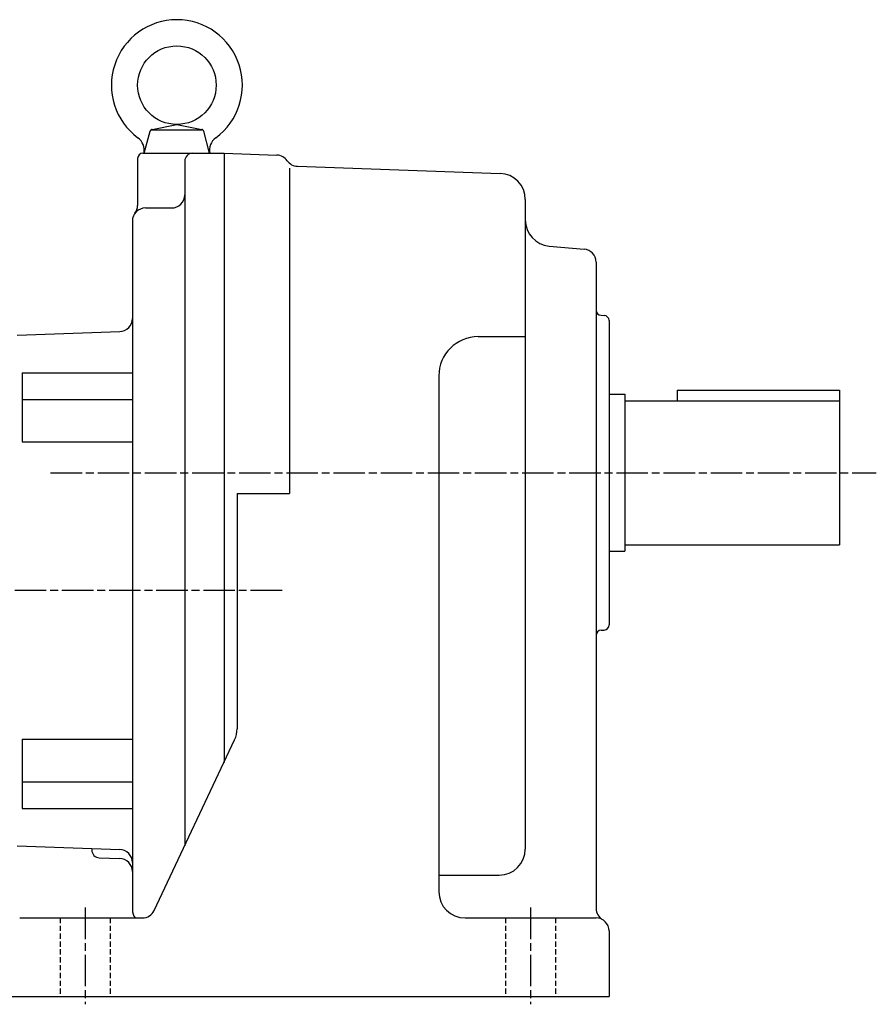
# Model space of a CAD drawing. Extents: x 152 to 1363, y 433 to 1196.
# Drawn here: x 540 to 867, y 433 to 809 of the extents above; entities that cross this region are included whole.
import ezdxf

# ---------------------------------------------------------------- set-up
doc = ezdxf.new("R2010")
doc.units = 0
doc.linetypes.add('ACANSTGLM', pattern=[3, 2, -1])
doc.linetypes.add('AM_ISO08W050', pattern=[18, 12, -1.5, 3, -1.5])
doc.layers.get('0').update_dxf_attribs({"linetype": 'CONTINUOUS'})

msp = doc.modelspace()

# ---------------------------------------------------------------- linework, layer by layer
for p, q in [((590.49, 767.46), (610.08, 767.46)), ((590.81, 767.58), (600.29, 769.46)), ((600.29, 769.46), (609.77, 767.58)), ((587.79, 758.46), (590.04, 766.86)), ((612.79, 758.46), (610.54, 766.86)), ((585.29, 756.46), (585.29, 738.56)), ((587.3, 758.46), (618.29, 758.46)), ((618.29, 758.46), (618.29, 525.86)), ((618.29, 758.46), (638.46, 757.76)), ((603.29, 755.46), (603.29, 494.04)), ((643.29, 752.76), (643.29, 628.57)), ((646.32, 753.48), (723.64, 750.78)), ((733.29, 740.79), (733.29, 492.77)), ((588.29, 737.56), (598.29, 737.56)), ((583.29, 732.56), (583.29, 469.56)), ((742.42, 723.03), (755.72, 721.86)), ((760.29, 716.88), (760.29, 470.12)), ((762.22, 696.57), (763.36, 696.53)), ((765.29, 694.53), (765.29, 578.39)), ((539.29, 688.96), (578.46, 690.33)), ((715.29, 688.42), (733.29, 688.42)), ((541.29, 674.66), (583.29, 674.66)), ((541.29, 674.66), (541.29, 648.24)), ((700.29, 673.42), (700.29, 476.46)), ((765.29, 666.46), (771.29, 666.46)), ((771.29, 666.46), (771.29, 606.46)), ((791.29, 667.96), (853.29, 667.96)), ((791.29, 667.96), (791.29, 663.96)), ((853.29, 667.96), (853.29, 608.96)), ((541.29, 664.47), (583.29, 664.47)), ((771.29, 663.96), (853.29, 663.96)), ((541.29, 648.24), (583.29, 648.24)), ((623.29, 628.57), (623.29, 538.7)), ((623.29, 628.57), (643.29, 628.57)), ((765.29, 606.46), (771.29, 606.46)), ((771.29, 608.96), (853.29, 608.96)), ((762.22, 576.35), (763.36, 576.39)), ((541.29, 534.69), (583.29, 534.69)), ((541.29, 534.69), (541.29, 508.27)), ((591.64, 469.33), (622.33, 534.44)), ((541.29, 518.46), (583.29, 518.46)), ((541.29, 508.27), (583.29, 508.27)), ((539.29, 493.96), (578.46, 492.59)), ((567.79, 492.97), (567.79, 492.42)), ((570.68, 489.42), (578.46, 489.15)), ((700.29, 482.77), (723.29, 482.77)), ((540.29, 466.46), (587.12, 466.46)), ((710.29, 466.46), (760.29, 466.46)), ((765.29, 461.46), (765.29, 436.46)), ((535.29, 436.46), (765.29, 436.46))]:
    msp.add_line(p, q)
at = {"linetype": 'AM_ISO08W050'}
for p, q in [((552.08, 636.46), (867.28, 636.46)), ((640.42, 591.46), (175.78, 591.46)), ((565.29, 470.37), (565.29, 433.46)), ((735.29, 470.37), (735.29, 433.46))]:
    msp.add_line(p, q, dxfattribs=at)
at = {"linetype": 'ACANSTGLM'}
for p, q in [((555.79, 466.46), (555.79, 436.46)), ((574.79, 466.46), (574.79, 436.46)), ((725.79, 466.46), (725.79, 436.46)), ((744.79, 466.46), (744.79, 436.46))]:
    msp.add_line(p, q, dxfattribs=at)
msp.add_circle((600.29, 784.46), 15)
for centre, radius, start, end in [((600.29, 784.46), 25, 306.4667, 233.5333), ((591, 766.6), 1, 101.2133, 165), ((609.57, 766.6), 1, 15, 78.7867), ((581.86, 759.53), 6, 349.73, 53.5333), ((618.71, 759.53), 6, 126.4667, 190.2701), ((587.29, 756.46), 2, 90, 180), ((606.29, 755.46), 3, 90, 180), ((638.29, 752.76), 5, 34.8873, 88), ((646.49, 758.48), 5, 214.8873, 268), ((723.29, 740.79), 10, 0, 88), ((598.29, 742.56), 5, 270, 0), ((588.29, 732.56), 5, 90, 180), ((580.29, 738.56), 5, 323.1306, 0), ((743.29, 732.99), 10, 180, 265), ((755.29, 716.88), 5, 0, 85), ((762.29, 698.57), 2, 180, 268), ((763.29, 694.53), 2, 0, 88), ((578.29, 695.33), 5, 272, 0), ((715.29, 673.42), 15, 90, 180), ((762.29, 574.36), 2, 92, 180), ((763.29, 578.39), 2, 272, 0), ((613.29, 538.7), 10, 334.7595, 0), ((578.29, 487.6), 5, 0, 88), ((723.29, 492.77), 10, 270, 0), ((570.79, 492.42), 3, 180, 268), ((578.29, 484.15), 5, 0, 88), ((710.29, 476.46), 10, 180, 270), ((765.29, 470.12), 5, 180, 240), ((588.29, 469.56), 5, 180, 218.2506), ((587.12, 471.46), 5, 270, 334.7595), ((760.29, 461.46), 5, 0, 90)]:
    msp.add_arc(centre, radius, start, end)

doc.saveas('drawing.dxf')
